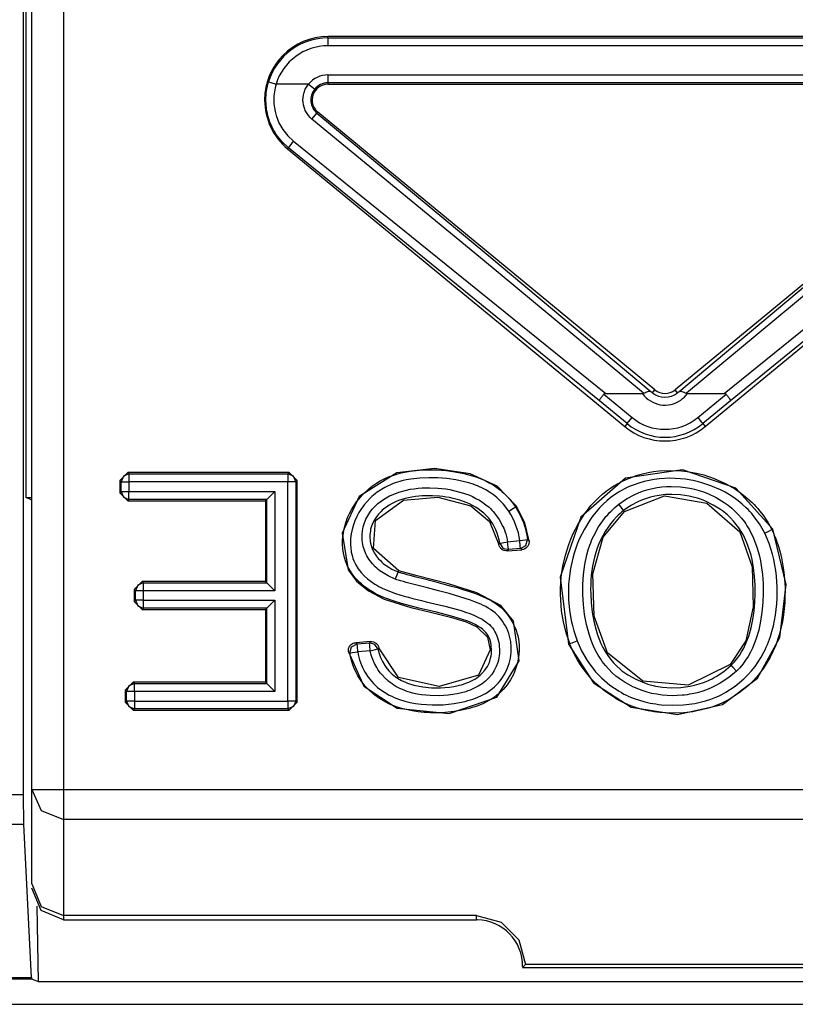
# Model space of a CAD drawing. Extents: x 13 to 182, y -165 to -23.
# Drawn here: x 160 to 165, y -71 to -65 of the extents above; entities that cross this region are included whole.
import ezdxf

# ---------------------------------------------------------------- set-up
doc = ezdxf.new("R2010")
doc.units = 0
doc.header["$MEASUREMENT"] = 0
doc.layers.add('1_1', color=7, linetype='CONTINUOUS')

# ---------------------------------------------------------------- blocks, each defined once
blk = doc.blocks.new('BLOCK_3')
at = {"layer": '1_1', "color": 7}
for points in [[(160.3644, -69.9211), (160.3644, -58.1599)], [(160.3816, -68.0443), (160.3816, -58.1775)], [(160.4167, -69.8881), (160.4167, -58.4042)], [(160.6166, -58.4042), (160.6166, -69.8881)], [(166.5456, -65.1349), (162.2874, -65.1349)], [(162.2874, -65.1431), (162.2874, -65.1349)], [(162.2874, -65.1431), (162.2874, -65.1586), (162.2874, -65.1931)], [(162.2874, -65.1431), (166.5456, -65.1431)], [(166.5456, -65.1931), (162.2874, -65.1931)], [(162.2874, -65.3771), (162.2874, -65.4115), (162.2874, -65.427)], [(162.2874, -65.3771), (166.5456, -65.3771)], [(162.0387, -65.8373), (161.9967, -65.7974), (161.9615, -65.7522), (161.9539, -65.7398), (161.9464, -65.7274), (161.9395, -65.7147), (161.9333, -65.7019), (161.9216, -65.6754), (161.9126, -65.6482), (161.9085, -65.6344), (161.905, -65.6203), (161.9023, -65.6062), (161.8995, -65.592), (161.8968, -65.5634), (161.8954, -65.5345), (161.8961, -65.5204), (161.8968, -65.5059), (161.8981, -65.4914), (161.8995, -65.477), (161.905, -65.4484), (161.9126, -65.4205)], [(161.9126, -65.4205), (161.9278, -65.4249), (161.9601, -65.4349)], [(161.9601, -65.4349), (161.9539, -65.4594), (161.9491, -65.4842), (161.9464, -65.509), (161.9457, -65.5342), (161.9464, -65.559), (161.9491, -65.5838), (161.9539, -65.6082), (161.9601, -65.6327), (161.9684, -65.6561), (161.9781, -65.6789), (161.9843, -65.6902), (161.9898, -65.7012), (161.9967, -65.7119), (162.0035, -65.7226), (162.0339, -65.7615), (162.0704, -65.796)], [(162.1655, -65.4349), (161.9601, -65.4349)], [(162.1868, -65.6554), (162.1758, -65.6451), (162.1655, -65.6337), (162.1558, -65.6213), (162.1482, -65.6082), (162.1448, -65.6013), (162.1414, -65.5941), (162.1386, -65.5872), (162.1365, -65.5796), (162.1324, -65.5648), (162.1303, -65.5497), (162.1296, -65.5342), (162.1303, -65.519), (162.1324, -65.5038), (162.1365, -65.489), (162.1386, -65.4814), (162.1414, -65.4742), (162.1448, -65.4673), (162.1482, -65.4604), (162.1558, -65.4473), (162.1655, -65.4349)], [(162.1655, -65.4349), (162.1917, -65.4566), (162.2041, -65.4666)], [(162.2874, -65.427), (162.2874, -65.4349)], [(166.5456, -65.427), (162.2874, -65.427)], [(162.2874, -65.4349), (166.5456, -65.4349)], [(162.2041, -65.4666), (162.1979, -65.4752), (162.1923, -65.4842), (162.1875, -65.4938), (162.1841, -65.5038), (162.1813, -65.5142), (162.1799, -65.5245), (162.1792, -65.5352), (162.1799, -65.5455), (162.1813, -65.5562), (162.1841, -65.5662), (162.1875, -65.5762), (162.1923, -65.5858), (162.1972, -65.5948), (162.2041, -65.6034), (162.2109, -65.6113), (162.2185, -65.6186)], [(162.1868, -65.6554), (162.2089, -65.6296), (162.2185, -65.6186)], [(162.2185, -65.6186), (162.224, -65.6124)], [(162.2185, -65.6186), (163.292, -66.5084), (164.3297, -67.3776)], [(164.3531, -67.3656), (162.224, -65.6124)], [(166.609, -65.6124), (164.4799, -67.3656)], [(164.5033, -67.3776), (165.541, -66.5084), (166.6145, -65.6186)], [(164.2814, -67.3869), (163.2514, -66.5312), (162.1868, -65.6554)], [(166.6462, -65.6554), (165.5816, -66.5312), (164.5515, -67.3869)], [(162.0387, -65.8373), (162.0483, -65.8239), (162.0704, -65.796)], [(162.0704, -65.796), (164.043, -67.3883)], [(164.7899, -67.3883), (166.7626, -65.796)], [(162.0387, -65.8373), (162.0332, -65.8439)], [(162.0332, -65.8439), (164.1622, -67.5971)], [(164.0024, -67.4345), (162.0387, -65.8373)], [(164.6707, -67.5971), (166.7998, -65.8439)], [(166.7943, -65.8373), (164.8306, -67.4345)], [(164.043, -67.3883), (164.0396, -67.3883), (164.0362, -67.389), (164.0327, -67.3904), (164.03, -67.3928)], [(164.043, -67.3883), (164.2746, -67.3883)], [(164.2746, -67.3883), (164.278, -67.388), (164.2814, -67.3869)], [(164.2814, -67.3869), (164.289, -67.3835), (164.2959, -67.3804), (164.3028, -67.3773), (164.309, -67.3749), (164.3145, -67.3735), (164.32, -67.3731), (164.3221, -67.3735), (164.3249, -67.3742), (164.3269, -67.3756), (164.3297, -67.3776)], [(164.3297, -67.3776), (164.3331, -67.38), (164.3366, -67.3825), (164.3373, -67.3831), (164.3379, -67.3838)], [(164.3379, -67.3838), (164.3531, -67.3656)], [(164.495, -67.3838), (164.4799, -67.3656)], [(164.495, -67.3838), (164.4957, -67.3831), (164.4964, -67.3825), (164.4999, -67.38), (164.5033, -67.3776)], [(164.5033, -67.3776), (164.5061, -67.3756), (164.5081, -67.3742), (164.5109, -67.3735), (164.513, -67.3731), (164.5185, -67.3735), (164.524, -67.3749), (164.5302, -67.3773), (164.5371, -67.3804), (164.544, -67.3835), (164.5515, -67.3869)], [(164.5515, -67.3869), (164.555, -67.388), (164.5584, -67.3883)], [(164.5584, -67.3883), (164.7899, -67.3883)], [(164.803, -67.3928), (164.8003, -67.3904), (164.7968, -67.389), (164.7934, -67.3883), (164.7899, -67.3883)], [(164.0024, -67.4345), (164.0024, -67.4338), (164.0024, -67.4327), (164.0031, -67.4314), (164.0038, -67.43), (164.0045, -67.4279), (164.0058, -67.4255), (164.0072, -67.4231), (164.0093, -67.4203), (164.0113, -67.4172), (164.0134, -67.4141), (164.0162, -67.411), (164.0189, -67.4073), (164.0217, -67.4038), (164.0244, -67.4004), (164.0272, -67.3966), (164.03, -67.3928)], [(164.1774, -67.5788), (164.0024, -67.4345)], [(164.03, -67.3928), (164.2091, -67.5402)], [(164.6239, -67.5402), (164.803, -67.3928)], [(164.8306, -67.4345), (164.6556, -67.5788)], [(164.803, -67.3928), (164.8058, -67.3966), (164.8085, -67.4004), (164.8113, -67.4038), (164.8141, -67.4073), (164.8168, -67.411), (164.8196, -67.4141), (164.8216, -67.4172), (164.8237, -67.4203), (164.8258, -67.4231), (164.8271, -67.4255), (164.8285, -67.4279), (164.8292, -67.43), (164.8299, -67.4314), (164.8306, -67.4327), (164.8313, -67.4338), (164.8306, -67.4345)], [(164.1774, -67.5788), (164.187, -67.5668), (164.2091, -67.5402)], [(164.6239, -67.5402), (164.6459, -67.5668), (164.6556, -67.5788)], [(164.1774, -67.5788), (164.1622, -67.5971)], [(164.6556, -67.5788), (164.6707, -67.5971)], [(163.4787, -68.1004), (163.3568, -67.9736), (163.1859, -67.8947), (162.9606, -67.8624), (162.7222, -67.8889), (162.4845, -68.0398), (162.377, -68.2706), (162.4149, -68.5014), (162.4686, -68.5731), (162.5437, -68.6344), (162.6436, -68.6864), (162.8118, -68.7391), (162.9358, -68.7691), (163.0619, -68.8005), (163.1604, -68.8311), (163.2279, -68.8618), (163.2955, -68.9269), (163.3127, -69.0075), (163.239, -69.1663), (162.9902, -69.2387), (162.7339, -69.1808), (162.6092, -68.9941)], [(162.603, -69.0016), (162.6106, -69.0292), (162.6202, -69.0561), (162.6326, -69.0816), (162.6471, -69.1064), (162.6554, -69.1181), (162.6636, -69.1291), (162.6733, -69.1398), (162.6829, -69.1501), (162.6933, -69.1598), (162.7043, -69.1687), (162.7153, -69.1777), (162.727, -69.1856), (162.7518, -69.2001), (162.7773, -69.2121), (162.7904, -69.2177), (162.8035, -69.2221), (162.8173, -69.2266), (162.8311, -69.2304), (162.8862, -69.2414), (162.942, -69.2462), (162.9702, -69.2469), (162.9985, -69.2466), (163.0267, -69.2449), (163.055, -69.2421), (163.0832, -69.238), (163.1108, -69.2325), (163.1377, -69.2252), (163.1645, -69.2159), (163.1776, -69.2108), (163.1907, -69.2049), (163.2031, -69.1984), (163.2155, -69.1915), (163.2272, -69.1839), (163.239, -69.1753), (163.25, -69.1663), (163.2603, -69.1567), (163.2796, -69.1357), (163.2955, -69.1119), (163.3079, -69.0864), (163.3154, -69.0595), (163.3182, -69.0454), (163.3203, -69.0313), (163.321, -69.0171), (163.321, -69.003), (163.3196, -68.9889), (163.3182, -68.9748), (163.3161, -68.961), (163.312, -68.9469), (163.3072, -68.9338), (163.3017, -68.921), (163.2941, -68.9086), (163.2851, -68.8976), (163.2755, -68.8873), (163.2651, -68.8776), (163.2534, -68.869), (163.2417, -68.8611), (163.2169, -68.847), (163.1914, -68.8349), (163.1645, -68.8246), (163.1377, -68.8149), (163.0839, -68.798), (163.0288, -68.7832), (162.9737, -68.7698), (162.9179, -68.7567), (162.8628, -68.7436), (162.8076, -68.7298), (162.7525, -68.7147), (162.6988, -68.6978), (162.645, -68.6785), (162.5933, -68.6547), (162.5685, -68.6406), (162.5444, -68.6254), (162.521, -68.6089), (162.499, -68.5906), (162.4886, -68.5813), (162.4783, -68.5714), (162.4679, -68.561), (162.4583, -68.55), (162.4411, -68.5276), (162.4252, -68.5035), (162.4121, -68.4783), (162.4004, -68.4518), (162.3922, -68.4246), (162.386, -68.3967), (162.3818, -68.3684), (162.3798, -68.3398), (162.3798, -68.3254), (162.3804, -68.3112), (162.3818, -68.2968), (162.3832, -68.2827), (162.3873, -68.2544), (162.3942, -68.2265), (162.4025, -68.1989), (162.4121, -68.1717), (162.4245, -68.1452), (162.4376, -68.1197), (162.4528, -68.0952), (162.4686, -68.0715), (162.5058, -68.0281), (162.5472, -67.9888), (162.5589, -67.9798), (162.5699, -67.9712), (162.5816, -67.9629), (162.594, -67.955), (162.6182, -67.9406), (162.6436, -67.9271), (162.6698, -67.9154), (162.6967, -67.9054), (162.7236, -67.8968), (162.7511, -67.8896), (162.8069, -67.8789), (162.8634, -67.8727), (162.9199, -67.8703), (162.9764, -67.871), (163.0336, -67.8751), (163.0901, -67.8823), (163.1459, -67.893), (163.2011, -67.9075), (163.2279, -67.9168), (163.2548, -67.9271), (163.281, -67.9388), (163.3058, -67.9516), (163.3306, -67.966), (163.3547, -67.9819), (163.3657, -67.9905), (163.3775, -67.9995), (163.3885, -68.0084), (163.3988, -68.0181), (163.4195, -68.0381), (163.4381, -68.0591), (163.447, -68.0701), (163.456, -68.0815), (163.4643, -68.0928), (163.4725, -68.1049)], [(165.0986, -68.2444), (164.865, -67.986), (164.5281, -67.8696), (164.1671, -67.9237), (163.8853, -68.1693), (163.7537, -68.5476), (163.8074, -68.9703)], [(163.815, -68.9675), (163.7922, -68.8997), (163.775, -68.8304), (163.764, -68.7608), (163.7578, -68.6906), (163.7564, -68.6551), (163.7571, -68.6196), (163.7585, -68.5841), (163.7612, -68.5486), (163.7716, -68.4783), (163.7874, -68.4094), (163.7978, -68.3753), (163.8088, -68.3416), (163.8219, -68.3081), (163.8356, -68.2758), (163.868, -68.2127), (163.9059, -68.1528), (163.9163, -68.1386), (163.9266, -68.1242), (163.9376, -68.1104), (163.9493, -68.0966), (163.9735, -68.0701), (163.9983, -68.0453), (164.0244, -68.0219), (164.0527, -67.9998), (164.0665, -67.9895), (164.0816, -67.9795), (164.0968, -67.9698), (164.1119, -67.9605), (164.1436, -67.9437), (164.1753, -67.9288), (164.2084, -67.9161), (164.2415, -67.9051), (164.2752, -67.8954), (164.3097, -67.8878), (164.3448, -67.8816), (164.3807, -67.8772), (164.4509, -67.8737), (164.5212, -67.8768), (164.5564, -67.881), (164.5915, -67.8868), (164.6266, -67.894), (164.6611, -67.903), (164.7279, -67.9254), (164.7927, -67.954), (164.8085, -67.9623), (164.8244, -67.9709), (164.8396, -67.9798), (164.8547, -67.9891), (164.8843, -68.0088), (164.9126, -68.0298), (164.9401, -68.0525), (164.9663, -68.0763), (164.9794, -68.089), (164.9911, -68.1021), (165.0035, -68.1152), (165.0146, -68.1287), (165.0366, -68.1569), (165.0566, -68.1858), (165.0655, -68.201), (165.0745, -68.2162), (165.0835, -68.232), (165.091, -68.2479)], [(160.9728, -67.9381), (161.0231, -67.8882)], [(160.9728, -67.9381), (160.9728, -68.0153)], [(160.981, -67.9461), (160.9728, -67.9381)], [(161.0307, -67.8961), (160.9955, -67.9109), (160.981, -67.9461)], [(160.981, -68.0074), (160.981, -67.9461)], [(160.981, -67.9461), (160.9962, -67.9461), (161.0307, -67.9461)], [(162.0421, -67.8882), (161.0231, -67.8882)], [(161.0231, -67.8882), (161.0307, -67.8961)], [(161.0307, -67.8961), (161.0307, -67.9116), (161.0307, -67.9461)], [(161.0307, -67.8961), (162.0346, -67.8961)], [(161.0307, -67.9461), (161.0307, -68.0074)], [(162.0346, -67.9461), (161.0307, -67.9461)], [(162.0346, -67.8961), (162.0421, -67.8882)], [(162.0842, -67.9461), (162.0697, -67.9109), (162.0346, -67.8961)], [(162.0346, -67.8961), (162.0346, -67.9116), (162.0346, -67.9461)], [(162.0346, -69.3303), (162.0346, -67.9461)], [(162.0842, -67.9461), (162.069, -67.9461), (162.0346, -67.9461)], [(162.0421, -67.8882), (162.0924, -67.9381)], [(162.0924, -67.9381), (162.0842, -67.9461)], [(162.0842, -67.9461), (162.0842, -69.3303)], [(162.0924, -69.3382), (162.0924, -67.9381)], [(163.4305, -68.1321), (163.3961, -68.0866), (163.3554, -68.046), (163.3327, -68.0281), (163.3092, -68.0115), (163.2844, -67.9971), (163.2589, -67.9836), (163.2458, -67.9778), (163.2328, -67.9723), (163.2197, -67.9667), (163.2059, -67.9619), (163.1783, -67.953), (163.1508, -67.9454), (163.095, -67.9337), (163.0385, -67.9257), (163.0102, -67.923), (162.9813, -67.9213), (162.953, -67.9202), (162.9241, -67.9199), (162.8676, -67.9226), (162.8111, -67.9288), (162.7828, -67.934), (162.7553, -67.9402), (162.7408, -67.9437), (162.727, -67.9478), (162.7132, -67.9523), (162.7001, -67.9571), (162.6478, -67.9812), (162.5989, -68.0119), (162.5878, -68.0205), (162.5761, -68.0298), (162.5651, -68.0391), (162.5548, -68.0491), (162.5348, -68.0697), (162.5162, -68.0915), (162.5079, -68.1032), (162.4996, -68.1149), (162.4914, -68.1269), (162.4838, -68.1393), (162.47, -68.1648), (162.4583, -68.1914), (162.4487, -68.2186), (162.4404, -68.2465), (162.4349, -68.2747), (162.4307, -68.3033), (162.4301, -68.3178), (162.4301, -68.3323), (162.4301, -68.3467), (162.4314, -68.3612), (162.4349, -68.3895), (162.4418, -68.4174), (162.4459, -68.4311), (162.4514, -68.4449), (162.4576, -68.458), (162.4638, -68.4708), (162.479, -68.4949), (162.4969, -68.518), (162.5162, -68.539), (162.5375, -68.5583), (162.5603, -68.5758), (162.5844, -68.592), (162.5968, -68.5993), (162.6092, -68.6065), (162.6223, -68.613), (162.6347, -68.6196), (162.6609, -68.631), (162.6877, -68.6413), (162.7146, -68.6506), (162.7415, -68.6592), (162.769, -68.6675), (162.7966, -68.6751), (162.8242, -68.6826), (162.8517, -68.6895), (162.8793, -68.6964), (162.9075, -68.703), (162.9634, -68.716), (163.0185, -68.7295), (163.0743, -68.7436), (163.1287, -68.7595), (163.1563, -68.7684), (163.1831, -68.7781), (163.21, -68.7884), (163.2355, -68.8005), (163.261, -68.8139), (163.2844, -68.8297), (163.2961, -68.8387), (163.3072, -68.848), (163.3168, -68.858), (163.3265, -68.8687), (163.3347, -68.8804), (163.3423, -68.8924), (163.3492, -68.9048), (163.3547, -68.9179), (163.3595, -68.9314), (163.3637, -68.9451), (163.3664, -68.9593), (163.3685, -68.9734), (163.3699, -68.9875), (163.3706, -69.0016), (163.3706, -69.0158), (163.3706, -69.0299), (163.3692, -69.0444), (163.3671, -69.0585), (163.3644, -69.0723), (163.3602, -69.0861), (163.3506, -69.1126), (163.3382, -69.1381), (163.3223, -69.1622), (163.3037, -69.1839), (163.2941, -69.1939), (163.2831, -69.2039), (163.272, -69.2128), (163.261, -69.2214), (163.2369, -69.2366), (163.2121, -69.25), (163.199, -69.2559), (163.1859, -69.2614), (163.1721, -69.2666), (163.159, -69.2711), (163.1315, -69.2786), (163.1039, -69.2848), (163.0764, -69.2897), (163.0474, -69.2931), (163.0192, -69.2955), (162.9909, -69.2965), (162.9344, -69.2959), (162.8786, -69.2907), (162.8504, -69.2859), (162.8228, -69.28), (162.809, -69.2762), (162.7952, -69.2721), (162.7815, -69.2676), (162.7684, -69.2624), (162.7422, -69.2511), (162.7167, -69.238), (162.7043, -69.2304), (162.6926, -69.2225), (162.6809, -69.2142), (162.6698, -69.2056), (162.6485, -69.1863), (162.6292, -69.1656), (162.6202, -69.1546), (162.612, -69.1432), (162.6037, -69.1312), (162.5961, -69.1191), (162.5823, -69.094), (162.5713, -69.0678), (162.5617, -69.0409), (162.5541, -69.013)], [(165.0463, -68.2696), (165.0139, -68.2117), (164.9746, -68.1586), (164.9643, -68.1462), (164.9525, -68.1338), (164.9415, -68.1218), (164.9291, -68.1101), (164.905, -68.0877), (164.8795, -68.067), (164.8526, -68.0474), (164.8251, -68.0291), (164.7961, -68.0122), (164.7665, -67.9971), (164.7066, -67.9705), (164.6439, -67.9499), (164.6273, -67.9457), (164.6115, -67.9416), (164.5949, -67.9381), (164.5791, -67.935), (164.546, -67.9299), (164.5136, -67.9264), (164.4475, -67.9237), (164.382, -67.9275), (164.349, -67.9316), (164.3159, -67.9375), (164.2842, -67.945), (164.2525, -67.954), (164.2215, -67.9647), (164.1912, -67.9767), (164.1609, -67.9909), (164.1319, -68.0067), (164.1037, -68.0246), (164.0768, -68.0439), (164.0513, -68.0649), (164.0272, -68.087), (164.0038, -68.1107), (163.9817, -68.1355), (163.9714, -68.1486), (163.9611, -68.1617), (163.9514, -68.1752), (163.9418, -68.1886), (163.9073, -68.2448), (163.8777, -68.3037), (163.8646, -68.3343), (163.8536, -68.3657), (163.8432, -68.397), (163.8343, -68.4291), (163.8198, -68.4935), (163.8108, -68.559), (163.8081, -68.5924), (163.8067, -68.6254), (163.8067, -68.6585), (163.8074, -68.6916), (163.8136, -68.757), (163.8246, -68.8222), (163.8322, -68.8542), (163.8405, -68.8866), (163.8508, -68.9183), (163.8618, -68.9496)], [(160.9728, -68.0153), (160.981, -68.0074)], [(160.981, -68.0074), (160.9955, -68.0425), (161.0307, -68.057)], [(160.981, -68.0074), (160.9962, -68.0074), (161.0307, -68.0074)], [(161.0307, -68.0074), (161.9519, -68.0074)], [(161.0307, -68.057), (161.0307, -68.0415), (161.0307, -68.0074)], [(161.9016, -68.057), (161.9519, -68.0074)], [(161.9519, -68.0074), (161.9519, -68.6337)], [(162.7132, -68.5614), (162.6678, -68.5407), (162.625, -68.5149), (162.6154, -68.5073), (162.6058, -68.4994), (162.5961, -68.4911), (162.5865, -68.4825), (162.5692, -68.4646), (162.5534, -68.4449), (162.5465, -68.4346), (162.5396, -68.4239), (162.5334, -68.4129), (162.5279, -68.4015), (162.5182, -68.3784), (162.5107, -68.3547), (162.5079, -68.3426), (162.5052, -68.3299), (162.5038, -68.3174), (162.5031, -68.3047), (162.5031, -68.2799), (162.5052, -68.2547), (162.5072, -68.2423), (162.51, -68.2299), (162.5134, -68.2179), (162.5176, -68.2058), (162.5272, -68.1827), (162.5389, -68.1604), (162.5527, -68.139), (162.5679, -68.1194), (162.5761, -68.1097), (162.5851, -68.1008), (162.594, -68.0918), (162.6037, -68.0835), (162.6237, -68.0677), (162.6443, -68.0536), (162.6547, -68.047), (162.6657, -68.0408), (162.6767, -68.035), (162.6884, -68.0294), (162.7353, -68.0112), (162.7835, -67.9984), (162.8076, -67.9933), (162.8331, -67.9895), (162.8579, -67.9867), (162.8827, -67.9847), (162.9323, -67.9836), (162.9826, -67.9857), (163.0074, -67.9881), (163.0323, -67.9912), (163.0571, -67.995), (163.0812, -68.0002), (163.1301, -68.0126), (163.1769, -68.0291), (163.2004, -68.0391), (163.2224, -68.0505), (163.2445, -68.0629), (163.2658, -68.0763), (163.2858, -68.0911), (163.3051, -68.107), (163.3148, -68.1156), (163.3237, -68.1245), (163.332, -68.1335), (163.3402, -68.1431), (163.3699, -68.1838), (163.3933, -68.2279), (163.3981, -68.2396), (163.4023, -68.2513), (163.4071, -68.2634), (163.4105, -68.2754), (163.4174, -68.2995), (163.4229, -68.3243)], [(164.125, -68.0877), (164.1733, -68.0539), (164.2256, -68.026), (164.2532, -68.0143), (164.2808, -68.0039), (164.3097, -67.9953), (164.3379, -67.9884), (164.3676, -67.9829), (164.3965, -67.9788), (164.4261, -67.9764), (164.4558, -67.9754), (164.515, -67.9778), (164.5736, -67.9864), (164.6025, -67.9926), (164.6315, -68.0005), (164.6597, -68.0098), (164.6873, -68.0205), (164.7403, -68.046), (164.7906, -68.0766), (164.8147, -68.0942), (164.8382, -68.1132), (164.8595, -68.1331), (164.8802, -68.1542), (164.9002, -68.1765), (164.9181, -68.1996), (164.9264, -68.2117), (164.9346, -68.2241), (164.9429, -68.2368), (164.9505, -68.2496), (164.9767, -68.3026), (164.9973, -68.3581), (165.0056, -68.3867), (165.0132, -68.4156), (165.0194, -68.4446), (165.0242, -68.4735), (165.0318, -68.5321), (165.0359, -68.5906), (165.0373, -68.6496), (165.0345, -68.7088), (165.029, -68.7681), (165.0208, -68.8263), (165.0084, -68.8838), (164.9911, -68.9407), (164.9808, -68.9686), (164.9691, -68.9958), (164.956, -69.0227), (164.9415, -69.0482), (164.9257, -69.073), (164.9078, -69.0971), (164.8885, -69.1198), (164.8678, -69.1412)], [(160.3816, -68.0443), (160.4167, -68.0443)], [(160.4167, -68.0618), (160.3816, -68.0443)], [(161.0231, -68.0653), (160.9728, -68.0153)], [(161.0307, -68.057), (161.0231, -68.0653)], [(161.0231, -68.0653), (161.894, -68.0653)], [(161.9016, -68.057), (161.0307, -68.057)], [(161.9016, -68.057), (161.894, -68.0653)], [(161.894, -68.0653), (161.894, -68.5758)], [(161.9016, -68.5838), (161.9016, -68.057)], [(163.374, -68.3343), (163.3692, -68.3126), (163.3637, -68.2916), (163.3561, -68.2706), (163.3485, -68.2503), (163.3285, -68.2113), (163.303, -68.1762), (163.2955, -68.1676), (163.2879, -68.1597), (163.2803, -68.1521), (163.272, -68.1445), (163.2555, -68.1304), (163.2376, -68.1176), (163.2197, -68.1059), (163.2004, -68.0949), (163.1811, -68.0852), (163.1611, -68.0763), (163.1198, -68.0618), (163.0777, -68.0505), (163.0564, -68.046), (163.035, -68.0422), (163.013, -68.0391), (162.9916, -68.0367), (162.9482, -68.0339), (162.9048, -68.0339), (162.8834, -68.0346), (162.8614, -68.0363), (162.84, -68.0391), (162.818, -68.0422), (162.7752, -68.0515), (162.7339, -68.0646), (162.7139, -68.0728), (162.6939, -68.0825), (162.6747, -68.0935), (162.6567, -68.1056), (162.6478, -68.1121), (162.6388, -68.1187), (162.6306, -68.1259), (162.623, -68.1335), (162.6078, -68.1497), (162.594, -68.1669), (162.5823, -68.1852), (162.572, -68.2048), (162.5637, -68.2251), (162.5575, -68.2461), (162.5555, -68.2568), (162.5541, -68.2678), (162.5527, -68.2789), (162.5527, -68.2895), (162.5527, -68.3006), (162.5534, -68.3116), (162.5548, -68.3226), (162.5568, -68.3333), (162.5623, -68.3543), (162.5699, -68.3746), (162.5747, -68.3846), (162.5803, -68.3943), (162.5858, -68.4039), (162.592, -68.4129), (162.6058, -68.4301), (162.6209, -68.446), (162.6285, -68.4535), (162.6368, -68.4608), (162.6457, -68.4677), (162.6547, -68.4742), (162.6726, -68.4859), (162.6919, -68.4966), (162.7112, -68.5062), (162.7318, -68.5145)], [(162.7346, -68.5073), (162.5754, -68.3671), (162.5871, -68.191), (162.7642, -68.0629), (162.9813, -68.0439), (163.1894, -68.0983), (163.3092, -68.1972), (163.3678, -68.3423)], [(164.8333, -69.105), (164.8526, -69.0854), (164.8706, -69.0643), (164.8864, -69.0423), (164.9009, -69.0192), (164.914, -68.9954), (164.9257, -68.971), (164.9367, -68.9455), (164.9457, -68.9197), (164.9608, -68.8676), (164.9718, -68.8146), (164.9801, -68.7608), (164.9849, -68.7064), (164.987, -68.652), (164.9863, -68.5979), (164.9829, -68.5438), (164.9767, -68.49), (164.9718, -68.4632), (164.9663, -68.4366), (164.9601, -68.4101), (164.9525, -68.3836), (164.9346, -68.3323), (164.9119, -68.283), (164.8981, -68.2592), (164.883, -68.2365), (164.8664, -68.2148), (164.8492, -68.1938), (164.8306, -68.1741), (164.8106, -68.1555), (164.8003, -68.1466), (164.7899, -68.138), (164.7789, -68.1297), (164.7679, -68.1214), (164.7217, -68.0925), (164.6728, -68.0687), (164.648, -68.0587), (164.6218, -68.0498), (164.5956, -68.0422), (164.5688, -68.036), (164.515, -68.0281), (164.4606, -68.0253), (164.4468, -68.0253), (164.433, -68.026), (164.4199, -68.0267), (164.4062, -68.0281), (164.3793, -68.0315), (164.3524, -68.0363), (164.3255, -68.0429), (164.2994, -68.0505), (164.2739, -68.0598), (164.2484, -68.0704), (164.2008, -68.0959), (164.1554, -68.1269)], [(164.1609, -68.1331), (164.413, -68.0353), (164.6804, -68.0808), (164.8898, -68.2609), (164.967, -68.4821), (164.9746, -68.7347), (164.9264, -68.9493), (164.8278, -69.0995)], [(163.4305, -68.1321), (163.4594, -68.1135), (163.4725, -68.1049)], [(163.4994, -68.3174), (163.4953, -68.293), (163.4905, -68.2685), (163.4836, -68.2444), (163.4753, -68.221), (163.4663, -68.1979), (163.4553, -68.1752), (163.4436, -68.1535), (163.4305, -68.1321)], [(163.4725, -68.1049), (163.4787, -68.1004)], [(163.4725, -68.1049), (163.5001, -68.1528), (163.5221, -68.2034), (163.5311, -68.2296), (163.5387, -68.2565), (163.5442, -68.2837), (163.549, -68.3109)], [(163.558, -68.3192), (163.5311, -68.2045), (163.4787, -68.1004)], [(164.8678, -69.1412), (164.8189, -69.1825), (164.7658, -69.2177), (164.7383, -69.2328), (164.7093, -69.2466), (164.6797, -69.2586), (164.6494, -69.269), (164.6191, -69.2776), (164.5881, -69.2848), (164.5722, -69.2876), (164.5564, -69.2903), (164.5405, -69.2924), (164.5247, -69.2941), (164.4613, -69.2965), (164.3979, -69.2928), (164.3662, -69.2879), (164.3345, -69.2817), (164.3035, -69.2738), (164.2732, -69.2645), (164.2146, -69.2404), (164.1595, -69.2097), (164.1457, -69.2008), (164.1326, -69.1918), (164.1195, -69.1822), (164.1071, -69.1722), (164.0837, -69.1512), (164.061, -69.1291), (164.0403, -69.1053), (164.0203, -69.0802), (164.0113, -69.0668), (164.0024, -69.0533), (163.9941, -69.0399), (163.9865, -69.0258), (163.9721, -68.9975), (163.959, -68.9686), (163.9473, -68.9386), (163.9369, -68.9083), (163.9204, -68.8466), (163.9087, -68.7846), (163.9011, -68.7216), (163.897, -68.6582), (163.897, -68.6261), (163.8977, -68.5941), (163.899, -68.5624), (163.9018, -68.531), (163.9101, -68.4683), (163.9232, -68.4067), (163.9321, -68.376), (163.9418, -68.3457), (163.9473, -68.3309), (163.9535, -68.3157), (163.9597, -68.3009), (163.9666, -68.2864), (163.9969, -68.2306), (164.0341, -68.1783), (164.0437, -68.1659), (164.0548, -68.1538), (164.0651, -68.1417), (164.0768, -68.1304), (164.1002, -68.1083), (164.125, -68.0877)], [(164.1554, -68.1269), (164.1443, -68.1362), (164.1326, -68.1459), (164.1216, -68.1559), (164.1113, -68.1662), (164.0906, -68.1879), (164.072, -68.2107), (164.0382, -68.2589), (164.0107, -68.3106), (163.9989, -68.3374), (163.9879, -68.3653), (163.979, -68.3929), (163.9714, -68.4211), (163.959, -68.478), (163.9514, -68.5355), (163.9486, -68.5648), (163.9473, -68.5941), (163.9466, -68.6234), (163.9473, -68.6527), (163.95, -68.7112), (163.9569, -68.7691), (163.9673, -68.8266), (163.9817, -68.8835), (163.9907, -68.9114), (164.001, -68.9389), (164.012, -68.9662), (164.0251, -68.9927), (164.0396, -69.0182), (164.0554, -69.043), (164.0734, -69.0668), (164.092, -69.0888), (164.1126, -69.1098), (164.134, -69.1295), (164.145, -69.1388), (164.1567, -69.1477), (164.1691, -69.156), (164.1815, -69.1643), (164.2325, -69.1932), (164.2863, -69.2159), (164.3138, -69.2249), (164.3421, -69.2325), (164.3565, -69.2356), (164.371, -69.2383), (164.3855, -69.2407), (164.4, -69.2428), (164.4585, -69.2466), (164.5171, -69.2445), (164.5316, -69.2431), (164.5467, -69.2414), (164.5612, -69.239), (164.5757, -69.2363), (164.6039, -69.2301), (164.6322, -69.2221), (164.6597, -69.2128), (164.6873, -69.2018), (164.7004, -69.1956), (164.7141, -69.1891), (164.7266, -69.1822), (164.7396, -69.1753), (164.7886, -69.1429), (164.8333, -69.105)], [(164.8278, -69.0995), (164.5639, -69.2304), (164.2766, -69.2042), (164.0534, -69.0254), (163.9693, -68.7943), (163.9604, -68.5266), (164.0265, -68.2964), (164.1609, -68.1331)], [(164.1554, -68.1269), (164.1457, -68.1149), (164.125, -68.0877)], [(164.1554, -68.1269), (164.1609, -68.1331)], [(163.8074, -68.9703), (163.9645, -69.2149), (164.2036, -69.3696), (164.4964, -69.4144), (164.7789, -69.3513), (165.0001, -69.1853), (165.1413, -68.929), (165.1827, -68.5948), (165.0986, -68.2444)], [(165.091, -68.2479), (165.0952, -68.2565), (165.0993, -68.2651), (165.1034, -68.2737), (165.1069, -68.2823), (165.1138, -68.2999), (165.1207, -68.3178), (165.1331, -68.3536), (165.1434, -68.3898), (165.1531, -68.4267), (165.1599, -68.4639), (165.1661, -68.5011), (165.1703, -68.5386), (165.1751, -68.6137), (165.1744, -68.6892), (165.173, -68.7081), (165.1717, -68.7271), (165.1703, -68.746), (165.1682, -68.7646), (165.1627, -68.8022), (165.1558, -68.839), (165.1386, -68.9121), (165.1138, -68.9837), (165.1062, -69.0013), (165.0986, -69.0185), (165.0904, -69.0358), (165.0814, -69.0526), (165.0628, -69.0854), (165.0428, -69.1171), (165.0208, -69.1477), (164.9966, -69.1773), (164.9712, -69.2053), (164.9436, -69.2318), (164.8857, -69.2793), (164.8223, -69.3203), (164.8058, -69.3293), (164.7886, -69.3379), (164.7713, -69.3458), (164.7541, -69.353), (164.719, -69.3665), (164.6831, -69.3775), (164.6473, -69.3868), (164.6101, -69.3944), (164.5915, -69.3975), (164.5729, -69.4002), (164.5543, -69.4023), (164.535, -69.404), (164.4599, -69.4068), (164.3848, -69.4027), (164.3655, -69.4002), (164.3469, -69.3978), (164.3283, -69.3947), (164.3097, -69.3913), (164.2725, -69.3827), (164.2367, -69.3723), (164.2008, -69.3599), (164.1664, -69.3455), (164.1492, -69.3375), (164.1319, -69.3289), (164.1154, -69.32), (164.0989, -69.3103), (164.0368, -69.268), (163.9797, -69.219), (163.9666, -69.2059), (163.9535, -69.1922), (163.9411, -69.178), (163.9287, -69.1636), (163.9052, -69.1336), (163.8839, -69.1026), (163.8639, -69.0702), (163.846, -69.0371), (163.8377, -69.0199), (163.8294, -69.0027), (163.826, -68.9937), (163.8219, -68.9851), (163.8184, -68.9762), (163.815, -68.9675)], [(165.0463, -68.2696), (165.0773, -68.2547), (165.091, -68.2479)], [(165.0986, -68.2444), (165.091, -68.2479)], [(163.4229, -68.3243), (163.4994, -68.3174)], [(163.4994, -68.3174), (163.5332, -68.313), (163.549, -68.3109)], [(163.5035, -68.3674), (163.5022, -68.3519), (163.4994, -68.3174)], [(163.5035, -68.3674), (163.538, -68.3488), (163.549, -68.3109)], [(163.558, -68.3192), (163.558, -68.324), (163.558, -68.3288), (163.5573, -68.334), (163.5559, -68.3388), (163.5545, -68.3436), (163.5525, -68.3481), (163.5497, -68.3522), (163.547, -68.3564), (163.5401, -68.3633), (163.5318, -68.3688), (163.527, -68.3708), (163.5228, -68.3726), (163.5173, -68.3739), (163.5125, -68.3746)], [(163.549, -68.3109), (163.5504, -68.3123), (163.5525, -68.3137), (163.5552, -68.3164), (163.558, -68.3192)], [(163.8618, -68.9496), (163.8901, -69.014), (163.9252, -69.075), (163.9452, -69.1036), (163.9673, -69.1315), (163.9783, -69.1453), (163.9907, -69.1584), (164.0024, -69.1711), (164.0148, -69.1835), (164.0685, -69.2294), (164.1264, -69.2686), (164.1416, -69.2773), (164.1574, -69.2859), (164.1733, -69.2938), (164.1891, -69.301), (164.2222, -69.3145), (164.2553, -69.3258), (164.289, -69.3351), (164.3235, -69.3431), (164.3407, -69.3462), (164.3586, -69.3489), (164.3758, -69.3513), (164.3938, -69.3534), (164.464, -69.3568), (164.5343, -69.3541), (164.5522, -69.3524), (164.5695, -69.3503), (164.5867, -69.3475), (164.6046, -69.3448), (164.6384, -69.3375), (164.6721, -69.3289), (164.7059, -69.3182), (164.7383, -69.3058), (164.7548, -69.2986), (164.7706, -69.291), (164.7865, -69.2828), (164.8017, -69.2745), (164.8609, -69.2359), (164.9147, -69.1908), (164.9395, -69.1656), (164.9636, -69.1391), (164.9856, -69.1115), (165.0056, -69.0826), (165.0242, -69.0526), (165.0414, -69.022), (165.049, -69.0061), (165.0566, -68.9899), (165.0642, -68.9737), (165.0704, -68.9572), (165.0828, -68.9238), (165.0924, -68.8904), (165.1014, -68.8563), (165.109, -68.8218), (165.1145, -68.7874), (165.1193, -68.7522), (165.1227, -68.7171), (165.1248, -68.6816), (165.1255, -68.6113), (165.1207, -68.541), (165.1165, -68.5062), (165.111, -68.4714), (165.1034, -68.4366), (165.0952, -68.4022), (165.0738, -68.3347), (165.0463, -68.2696)], [(163.3678, -68.3423), (163.3699, -68.3395), (163.3719, -68.3371), (163.3726, -68.3357), (163.374, -68.3343)], [(163.4209, -68.3826), (163.4119, -68.3826), (163.4029, -68.3808), (163.3981, -68.3795), (163.394, -68.3774), (163.3905, -68.3753), (163.3864, -68.3726), (163.383, -68.3698), (163.3795, -68.3664), (163.3768, -68.3629), (163.374, -68.3591), (163.3699, -68.3509), (163.3678, -68.3423)], [(163.374, -68.3343), (163.3892, -68.3312), (163.4229, -68.3243)], [(163.374, -68.3343), (163.3933, -68.3643), (163.4278, -68.3739)], [(163.4278, -68.3739), (163.4264, -68.3757), (163.425, -68.377), (163.4236, -68.3791), (163.4222, -68.3812), (163.4215, -68.3819), (163.4209, -68.3826)], [(163.4209, -68.3826), (163.5125, -68.3746)], [(163.4278, -68.3739), (163.4264, -68.3584), (163.4229, -68.3243)], [(163.5035, -68.3674), (163.4278, -68.3739)], [(163.5125, -68.3746), (163.5097, -68.3722), (163.507, -68.3698), (163.5056, -68.3684), (163.5035, -68.3674)], [(162.417, -69.0189), (162.5141, -69.2373), (162.7243, -69.3761), (163.0543, -69.4085), (163.354, -69.3048), (163.496, -69.0774), (163.4588, -68.8259), (163.3788, -68.7274), (163.2279, -68.6461), (163.0488, -68.591), (162.8517, -68.5393), (162.7346, -68.5073)], [(162.7318, -68.5145), (162.7318, -68.5138), (162.7325, -68.5131), (162.7325, -68.5118), (162.7332, -68.5104), (162.7339, -68.5087), (162.7346, -68.5073)], [(162.7318, -68.5145), (162.736, -68.5162), (162.7408, -68.518), (162.7456, -68.5193), (162.7498, -68.5207), (162.7594, -68.5235), (162.7684, -68.5259), (162.787, -68.531), (162.8056, -68.5359), (162.8428, -68.5455), (162.88, -68.5552), (162.9544, -68.5741), (163.0288, -68.5937), (163.066, -68.6041), (163.1032, -68.6144), (163.1397, -68.6254), (163.1763, -68.6368), (163.1949, -68.6427), (163.2128, -68.6492), (163.2307, -68.6558), (163.2486, -68.663), (163.2837, -68.6782), (163.3182, -68.6961), (163.3347, -68.7057), (163.3506, -68.7164), (163.3657, -68.7274), (163.3809, -68.7398), (163.3947, -68.7529), (163.4078, -68.7667), (163.4202, -68.7815), (163.4312, -68.797), (163.4415, -68.8132), (163.4519, -68.8297), (163.4608, -68.8466), (163.4691, -68.8638), (163.476, -68.8818), (163.4815, -68.9004), (163.4863, -68.919), (163.4905, -68.9376), (163.4932, -68.9565), (163.4953, -68.9755), (163.496, -68.9948), (163.4953, -69.014), (163.4918, -69.0523), (163.4849, -69.0898), (163.4794, -69.1084), (163.4732, -69.127), (163.4663, -69.145), (163.4588, -69.1622), (163.4408, -69.1959), (163.4195, -69.228), (163.3947, -69.2573), (163.3671, -69.2838), (163.352, -69.2959), (163.3368, -69.3072), (163.3203, -69.3179), (163.3037, -69.3276), (163.27, -69.3451), (163.2348, -69.3596), (163.2162, -69.3661), (163.1983, -69.372), (163.1797, -69.3772), (163.1611, -69.382), (163.1239, -69.3903), (163.086, -69.3965), (163.0481, -69.4009), (163.0102, -69.4037), (162.9723, -69.4047), (162.9337, -69.404), (162.9144, -69.403), (162.8958, -69.402), (162.8765, -69.3999), (162.8572, -69.3978), (162.8193, -69.392), (162.7821, -69.3844), (162.7456, -69.3744), (162.7091, -69.3623), (162.6733, -69.3475), (162.6395, -69.33), (162.6071, -69.31), (162.5761, -69.2872), (162.5472, -69.2614), (162.521, -69.2338), (162.4976, -69.2035), (162.4769, -69.1711), (162.4679, -69.1543), (162.4597, -69.137), (162.4521, -69.1195), (162.4452, -69.1016), (162.4342, -69.065), (162.4266, -69.0271)], [(162.4755, -69.0189), (162.479, -69.0364), (162.4831, -69.0537), (162.4879, -69.0705), (162.4934, -69.0871), (162.4996, -69.1033), (162.5065, -69.1195), (162.5141, -69.1353), (162.5231, -69.1508), (162.5424, -69.1801), (162.5644, -69.2073), (162.5761, -69.2201), (162.5885, -69.2321), (162.6016, -69.2438), (162.6154, -69.2549), (162.6443, -69.2748), (162.6747, -69.2924), (162.6905, -69.3003), (162.7063, -69.3076), (162.7229, -69.3141), (162.7394, -69.32), (162.7725, -69.3303), (162.8069, -69.3386), (162.8407, -69.3451), (162.8758, -69.3496), (162.9103, -69.353), (162.9454, -69.3544), (162.9806, -69.3548), (163.0157, -69.3534), (163.0502, -69.3503), (163.0846, -69.3462), (163.1191, -69.3403), (163.1535, -69.3327), (163.1707, -69.3279), (163.1873, -69.3231), (163.2038, -69.3176), (163.2204, -69.3117), (163.2527, -69.2979), (163.2837, -69.2817), (163.2989, -69.2724), (163.3134, -69.2624), (163.3272, -69.2518), (163.3402, -69.2404), (163.3533, -69.2283), (163.365, -69.2152), (163.3761, -69.2018), (163.3864, -69.1877), (163.405, -69.1577), (163.4202, -69.1264), (163.4264, -69.1098), (163.4319, -69.0929), (163.4367, -69.0761), (163.4402, -69.0588), (163.4429, -69.0416), (163.445, -69.024), (163.4457, -69.0065), (163.4457, -68.9886), (163.4422, -68.9538), (163.4353, -68.9197), (163.4305, -68.9028), (163.4236, -68.8862), (163.4167, -68.87), (163.4085, -68.8545), (163.3995, -68.8397), (163.3899, -68.8249), (163.3795, -68.8108), (163.3678, -68.7974), (163.343, -68.7729), (163.3148, -68.7522), (163.2996, -68.7429), (163.2844, -68.7343), (163.2686, -68.7264), (163.2527, -68.7191), (163.2204, -68.7054), (163.1873, -68.6933), (163.1542, -68.6819), (163.1204, -68.6716), (163.0529, -68.6523), (162.9854, -68.6341), (162.9172, -68.6161), (162.849, -68.5986), (162.8152, -68.59), (162.7808, -68.581), (162.7642, -68.5765), (162.747, -68.5717), (162.7387, -68.5693), (162.7305, -68.5669), (162.7222, -68.5641), (162.7132, -68.5614)], [(162.7318, -68.5145), (162.7256, -68.529), (162.7132, -68.5614)], [(161.0637, -68.6258), (161.114, -68.5758)], [(161.0637, -68.6258), (161.0637, -68.7016)], [(161.072, -68.6337), (161.0637, -68.6258)], [(161.1216, -68.5838), (161.0865, -68.5986), (161.072, -68.6337)], [(161.1216, -68.6337), (161.0872, -68.6337), (161.072, -68.6337)], [(161.072, -68.6937), (161.072, -68.6337)], [(161.894, -68.5758), (161.114, -68.5758)], [(161.114, -68.5758), (161.1216, -68.5838)], [(161.1216, -68.5838), (161.9016, -68.5838)], [(161.1216, -68.5838), (161.1216, -68.5993), (161.1216, -68.6337)], [(161.9519, -68.6337), (161.1216, -68.6337)], [(161.1216, -68.6337), (161.1216, -68.6937)], [(161.9016, -68.5838), (161.894, -68.5758)], [(161.9016, -68.5838), (161.9519, -68.6337)], [(161.0637, -68.7016), (161.072, -68.6937)], [(161.1216, -68.6937), (161.0872, -68.6937), (161.072, -68.6937)], [(161.072, -68.6937), (161.0865, -68.7288), (161.1216, -68.7436)], [(161.1216, -68.6937), (161.9519, -68.6937)], [(161.1216, -68.6937), (161.1216, -68.7281), (161.1216, -68.7436)], [(161.9016, -68.7436), (161.9519, -68.6937)], [(161.9519, -68.6937), (161.9519, -69.2693)], [(161.114, -68.7515), (161.0637, -68.7016)], [(161.1216, -68.7436), (161.114, -68.7515)], [(161.114, -68.7515), (161.894, -68.7515)], [(161.9016, -68.7436), (161.1216, -68.7436)], [(161.9016, -68.7436), (161.894, -68.7515)], [(161.894, -68.7515), (161.894, -69.2115)], [(161.9016, -69.2194), (161.9016, -68.7436)], [(162.417, -69.0189), (162.417, -69.014), (162.417, -69.0089), (162.4176, -69.0037), (162.4183, -68.9985), (162.4197, -68.9937), (162.4218, -68.9892), (162.4245, -68.9848), (162.4273, -68.9806), (162.4349, -68.9734), (162.4431, -68.9675), (162.448, -68.9655), (162.4528, -68.9637), (162.4576, -68.9624), (162.4631, -68.962)], [(162.4266, -69.0271), (162.4363, -68.9882), (162.4721, -68.9693)], [(162.5568, -68.9548), (162.4631, -68.962)], [(162.4721, -68.9693), (162.5506, -68.9631)], [(162.4755, -69.0189), (162.4735, -68.9848), (162.4721, -68.9693)], [(162.5506, -68.9631), (162.552, -68.961), (162.5541, -68.9589), (162.5555, -68.9569), (162.5568, -68.9548)], [(162.603, -69.0016), (162.5837, -68.9727), (162.5506, -68.9631)], [(162.5541, -69.013), (162.552, -68.9786), (162.5506, -68.9631)], [(162.5541, -69.013), (162.5878, -69.0051), (162.603, -69.0016)], [(162.5568, -68.9548), (162.5658, -68.9548), (162.5747, -68.9565), (162.5789, -68.9579), (162.583, -68.9596), (162.5865, -68.962), (162.5906, -68.9644), (162.594, -68.9672), (162.5975, -68.9703), (162.6002, -68.9737), (162.603, -68.9775), (162.6064, -68.9855), (162.6092, -68.9941)], [(162.6092, -68.9941), (162.6078, -68.9958), (162.6064, -68.9979), (162.6044, -68.9996), (162.603, -69.0016)], [(163.815, -68.9675), (163.8074, -68.9703)], [(163.815, -68.9675), (163.8294, -68.962), (163.8618, -68.9496)], [(162.4266, -69.0271), (162.4245, -69.0258), (162.4232, -69.0244), (162.4204, -69.0216), (162.417, -69.0189)], [(162.4266, -69.0271), (162.4418, -69.0247), (162.4755, -69.0189)], [(162.5541, -69.013), (162.4755, -69.0189)], [(164.8278, -69.0995), (164.8333, -69.105)], [(164.8678, -69.1412), (164.8444, -69.1164), (164.8333, -69.105)], [(161.0079, -69.2614), (161.0575, -69.2115)], [(161.0658, -69.2194), (161.0307, -69.2342), (161.0155, -69.2693)], [(161.894, -69.2115), (161.0575, -69.2115)], [(161.0575, -69.2115), (161.0658, -69.2194)], [(161.0658, -69.2194), (161.9016, -69.2194)], [(161.0658, -69.2693), (161.0658, -69.2349), (161.0658, -69.2194)], [(161.9016, -69.2194), (161.894, -69.2115)], [(161.9519, -69.2693), (161.9016, -69.2194)], [(161.0079, -69.2614), (161.0079, -69.3382)], [(161.0155, -69.2693), (161.0079, -69.2614)], [(161.0658, -69.2693), (161.0313, -69.2693), (161.0155, -69.2693)], [(161.0155, -69.3303), (161.0155, -69.2693)], [(161.9519, -69.2693), (161.0658, -69.2693)], [(161.0658, -69.2693), (161.0658, -69.3303)], [(161.0079, -69.3382), (161.0155, -69.3303)], [(161.0575, -69.3882), (161.0079, -69.3382)], [(161.0658, -69.3303), (161.0313, -69.3303), (161.0155, -69.3303)], [(161.0155, -69.3303), (161.0307, -69.3654), (161.0658, -69.3803)], [(161.0658, -69.3303), (161.0658, -69.3648), (161.0658, -69.3803)], [(161.0658, -69.3303), (162.0346, -69.3303)], [(162.0346, -69.3303), (162.0346, -69.3648), (162.0346, -69.3803)], [(162.0842, -69.3303), (162.069, -69.3303), (162.0346, -69.3303)], [(162.0842, -69.3303), (162.0697, -69.3654), (162.0346, -69.3803)], [(162.0924, -69.3382), (162.0421, -69.3882)], [(162.0842, -69.3303), (162.0924, -69.3382)], [(161.0658, -69.3803), (161.0575, -69.3882)], [(161.0575, -69.3882), (162.0421, -69.3882)], [(162.0346, -69.3803), (161.0658, -69.3803)], [(162.0421, -69.3882), (162.0346, -69.3803)], [(156.5493, -69.9211), (160.3644, -69.9211)], [(160.3664, -70.1106), (160.3644, -69.9211)], [(160.4167, -70.4854), (160.4167, -69.8881)], [(160.4167, -69.8881), (160.4753, -70.0221), (160.6166, -70.0772)], [(160.4167, -69.8881), (160.4753, -69.8881), (160.6166, -69.8881)], [(160.6166, -69.8881), (160.6166, -70.0045), (160.6166, -70.0772)], [(160.6166, -69.8881), (168.2164, -69.8881)], [(160.3664, -70.1106), (156.5493, -70.1106)], [(160.416, -71.0749), (160.3664, -70.1106)], [(160.6166, -70.0772), (160.6166, -70.6853)], [(168.2164, -70.0772), (160.6166, -70.0772)], [(160.4167, -70.4854), (160.4753, -70.6267), (160.6166, -70.6853)], [(160.6166, -70.7121), (160.4753, -70.6536), (160.4167, -70.5123)], [(160.4601, -71.1028), (160.4519, -70.6257)], [(163.2266, -70.6853), (160.6166, -70.6853)], [(160.6166, -70.6853), (160.6166, -70.7121)], [(163.2266, -70.6853), (163.3809, -70.7263), (163.4939, -70.8389), (163.5359, -70.9929)], [(163.2266, -70.7121), (163.2266, -70.6853)], [(160.6166, -70.7121), (163.2266, -70.7121)], [(163.5166, -71.0122), (163.5263, -71.0026), (163.5359, -70.9929)], [(165.2971, -70.9929), (163.5359, -70.9929)], [(163.5166, -71.0122), (165.3164, -71.0122)], [(155.8299, -71.0749), (160.416, -71.0749)], [(160.4167, -71.0856), (155.8299, -71.0856)], [(160.416, -71.0749), (160.4167, -71.0856)], [(160.4601, -71.1028), (160.4167, -71.0856)], [(168.3728, -71.1028), (160.4601, -71.1028)], [(155.4165, -71.2451), (172.0164, -71.2451)]]:
    blk.add_lwpolyline(points, dxfattribs=at)
for points, knots in [([(162.2874, -65.1349), (162.0669, -65.1349), (161.8878, -65.314), (161.8878, -65.5352), (161.8878, -65.6544), (161.9408, -65.7677), (162.0332, -65.8439)], [0, 0, 0, 0, 1, 1, 1, 2, 2, 2, 2]), ([(162.2874, -65.4349), (162.2323, -65.4349), (162.1875, -65.4797), (162.1875, -65.5352), (162.1875, -65.5648), (162.2006, -65.5931), (162.224, -65.6124)], [0, 0, 0, 0, 1, 1, 1, 2, 2, 2, 2]), ([(164.2746, -67.3883), (164.3297, -67.4665), (164.4379, -67.4855), (164.5164, -67.4303), (164.5329, -67.4186), (164.5467, -67.4045), (164.5584, -67.3883)], [0, 0, 0, 0, 1, 1, 1, 2, 2, 2, 2]), ([(162.4631, -68.962), (162.4631, -68.962), (162.4631, -68.962), (162.4631, -68.962), (162.4631, -68.962), (162.4631, -68.962), (162.4631, -68.962), (162.4631, -68.962), (162.4659, -68.9644), (162.4659, -68.9644), (162.4659, -68.9644), (162.4686, -68.9665), (162.4686, -68.9665), (162.4686, -68.9665), (162.47, -68.9679), (162.47, -68.9679), (162.47, -68.9679), (162.4721, -68.9693), (162.4721, -68.9693)], [0, 0, 0, 0, 1, 1, 1, 2, 2, 2, 3, 3, 3, 4, 4, 4, 5, 5, 5, 6, 6, 6, 6]), ([(163.5166, -71.0074), (163.5194, -70.8472), (163.3919, -70.7149), (163.2314, -70.7121), (163.23, -70.7121), (163.2279, -70.7121), (163.2266, -70.7121)], [0, 0, 0, 0, 1, 1, 1, 2, 2, 2, 2])]:
    blk.add_open_spline(points, degree=3, knots=knots, dxfattribs=at)
for points in [[(162.2874, -65.1431), (162.1152, -65.1431), (161.9629, -65.2554), (161.9126, -65.4205)], [(162.2874, -65.1931), (162.1372, -65.1931), (162.0042, -65.2913), (161.9601, -65.4349)], [(162.2874, -65.3771), (162.2399, -65.3771), (162.1951, -65.3984), (162.1655, -65.4349)], [(162.2874, -65.427), (162.255, -65.427), (162.2247, -65.4415), (162.2041, -65.4666)], [(164.3379, -67.3838), (164.3834, -67.4214), (164.4496, -67.4214), (164.495, -67.3838)], [(164.3531, -67.3656), (164.3896, -67.3959), (164.4434, -67.3959), (164.4799, -67.3656)], [(164.2091, -67.5402), (164.3297, -67.6395), (164.5033, -67.6395), (164.6239, -67.5402)], [(164.1622, -67.5971), (164.3097, -67.7187), (164.5233, -67.7187), (164.6707, -67.5971)], [(164.1774, -67.5788), (164.3159, -67.6932), (164.5171, -67.6932), (164.6556, -67.5788)]]:
    blk.add_open_spline(points, degree=3, dxfattribs=at)

msp = doc.modelspace()

# ---------------------------------------------------------------- block references
at = {"layer": '1_1'}
msp.add_blockref('BLOCK_3', (0, 0), dxfattribs=at)

doc.saveas('drawing.dxf')
